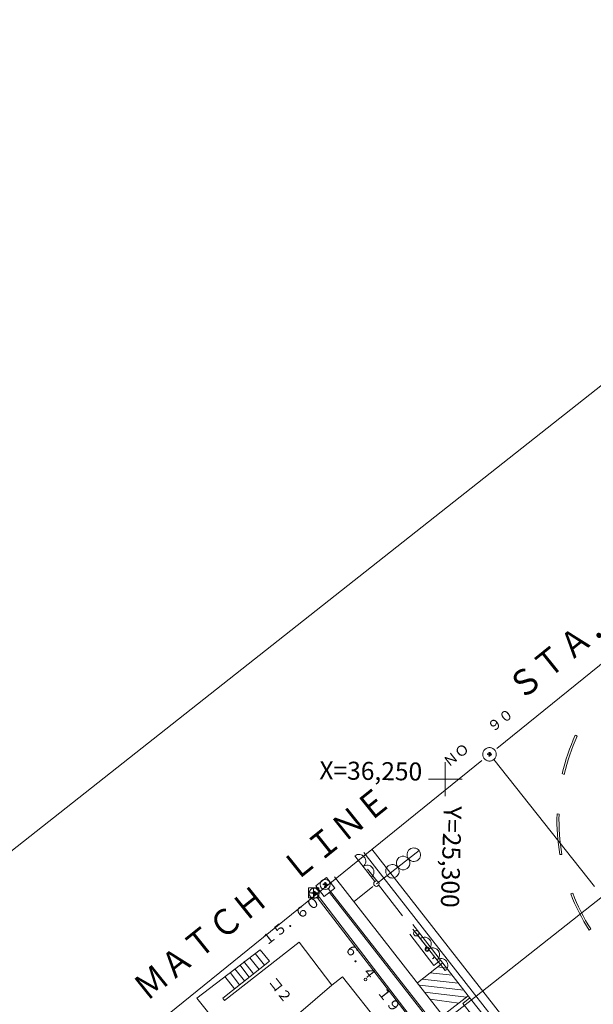
# Model space of a CAD drawing. Extents: x 25201 to 25491, y 36007 to 36306.
# Drawn here: x 25268 to 25311, y 36233 to 36306 of the extents above; entities that cross this region are included whole.
import ezdxf

# ---------------------------------------------------------------- set-up
doc = ezdxf.new("R2010")
doc.units = 0
doc.linetypes.add('long dashed dotted', pattern=[15.25, 12, -1.5, 0.25, -1.5])
for name, color, linetype, lineweight in [('\\M+587ED\\M+59698', 3, 'Continuous', 0), ('\\M+5A4BD\\M+5A4CE\\M+5CBFB', 136, 'Continuous', 0), ('道路平面図', 7, 'Continuous', 0)]:
    doc.layers.add(name, color=color, linetype=linetype, lineweight=lineweight)
doc.styles.add('\\M+5A3CD\\M+5A3D3 \\M+5A5B4\\M+5A5B7\\M+5A5C3\\M+5A5AF', font='MS Gothic.ttf')

msp = doc.modelspace()

# ---------------------------------------------------------------- linework, layer by layer
at = {"layer": '\\M+587ED\\M+59698', "linetype": 'Continuous', "lineweight": 13}
msp.add_line((25200.804, 36191.759), (25345.857, 36306.23), dxfattribs=at)
at = {"layer": '\\M+5A4BD\\M+5A4CE\\M+5CBFB', "linetype": 'Continuous', "lineweight": 13}
msp.add_line((25258.883, 36199.696), (25324.438, 36251.43), dxfattribs=at)
at = {"layer": '道路平面図', "linetype": 'Continuous', "lineweight": 13}
for p, q in [((25303.81, 36252.267), (25345.058, 36285.654)), ((25309.624, 36253.261), (25309.755, 36253.186)), ((25268.985, 36224.108), (25302.706, 36251.396)), ((25300, 36248.75), (25300, 36251.25)), ((25301.25, 36250), (25298.75, 36250)), ((25308.657, 36250.415), (25308.798, 36250.36)), ((25308.27, 36247.429), (25308.42, 36247.405)), ((25294.572, 36244.813), (25313.666, 36220.368)), ((25294.776, 36242.424), (25293.304, 36244.326)), ((25293.958, 36244.572), (25302.156, 36234.083)), ((25294.898, 36242.265), (25298.061, 36244.714)), ((25308.482, 36244.426), (25308.633, 36244.433)), ((25294.241, 36243.344), (25294.921, 36242.464)), ((25291.203, 36242.716), (25290.418, 36242.097)), ((25291.823, 36241.931), (25291.203, 36242.716)), ((25291.789, 36242.781), (25300.394, 36231.776)), ((25290.629, 36241.966), (25289.879, 36241.966)), ((25289.879, 36241.966), (25289.879, 36241.216)), ((25290.254, 36241.966), (25290.254, 36241.216)), ((25290.418, 36242.097), (25291.038, 36241.312)), ((25290.629, 36241.216), (25290.629, 36241.966)), ((25291.038, 36241.312), (25291.823, 36241.931)), ((25291.334, 36241.901), (25303.2, 36226.741)), ((25293.241, 36240.941), (25294.64, 36242.044)), ((25295.055, 36242.173), (25296.831, 36239.873)), ((25289.879, 36241.591), (25290.629, 36241.591)), ((25289.879, 36241.216), (25290.629, 36241.216)), ((25302.608, 36225.642), (25290.366, 36241.658)), ((25290.514, 36241.251), (25302.25, 36225.991)), ((25302.992, 36226.82), (25291.43, 36241.622)), ((25309.284, 36241.52), (25309.427, 36241.566)), ((25301.871, 36233.738), (25297.603, 36239.248)), ((25297.606, 36238.891), (25299.135, 36236.953)), ((25310.646, 36238.83), (25310.772, 36238.912)), ((25299.159, 36236.216), (25297.383, 36238.517)), ((25297.85, 36238.592), (25299.992, 36235.825)), ((25283.656, 36233.615), (25289.17, 36237.927)), ((25289.17, 36237.927), (25291.599, 36234.749)), ((25281.607, 36233.79), (25286.302, 36237.375)), ((25285.541, 36236.775), (25286.219, 36235.917)), ((25285.934, 36237.085), (25286.611, 36236.226)), ((25286.302, 36237.375), (25286.979, 36236.517)), ((25286.979, 36236.517), (25283.52, 36233.787)), ((25284.423, 36235.972), (25285.14, 36235.065)), ((25284.791, 36236.263), (25285.483, 36235.336)), ((25285.086, 36236.495), (25285.802, 36235.587)), ((25299.805, 36236.407), (25297.94, 36234.936)), ((25299.159, 36236.216), (25299.65, 36236.603)), ((25300.115, 36236.015), (25299.412, 36236.097)), ((25283.687, 36235.392), (25284.404, 36234.484)), ((25284.08, 36235.701), (25284.772, 36234.774)), ((25291.599, 36234.749), (25292.384, 36235.368)), ((25299.243, 36226.728), (25292.384, 36235.368)), ((25300.521, 36235.5), (25298.848, 36235.652)), ((25291.599, 36234.749), (25287.319, 36231.092)), ((25301.368, 36234.376), (25298.095, 36234.74)), ((25300.961, 36234.891), (25298.284, 36235.207)), ((25285.083, 36229.487), (25281.607, 36233.79)), ((25283.52, 36233.787), (25283.656, 36233.615)), ((25301.574, 36233.862), (25298.458, 36234.23)), ((25301.697, 36233.959), (25299.813, 36232.512)), ((25301.813, 36233.812), (25301.298, 36233.405)), ((25302.156, 36234.083), (25314.019, 36219.001)), ((25301.01, 36233.417), (25298.865, 36233.714)), ((25301.298, 36233.405), (25307.125, 36226.022)), ((25305.879, 36228.66), (25301.871, 36233.738))]:
    msp.add_line(p, q, dxfattribs=at)
at = {"layer": '道路平面図', "linetype": 'long dashed dotted', "lineweight": 13}
msp.add_line((25303.581, 36251.449), (25315.398, 36236.571), dxfattribs=at)
for radius in [0.5, 0.0625]:
    msp.add_circle((25303.27, 36251.841), radius, dxfattribs=at)
at = {"layer": '道路平面図', "linetype": 'Continuous', "lineweight": 13}
for centre, radius in [((25291.104, 36242.201), 0.375), ((25290.284, 36241.551), 0.375), ((25291.12, 36242.014), 0.0625), ((25294.898, 36242.266), 0.2), ((25297.85, 36238.592), 0.2), ((25298.655, 36237.41), 0.156), ((25298.655, 36237.41), 0.0938), ((25294.096, 36235.166), 0.0938)]:
    msp.add_circle(centre, radius, dxfattribs=at)
for centre, radius, start, end in [((25323.417, 36246.986), 15.154, 155.53759, 166.92148), ((25323.417, 36246.986), 15.004, 155.59157, 167.00692), ((25323.417, 36246.986), 15.154, 178.32712, 189.72793), ((25323.417, 36246.986), 15.004, 178.40044, 189.7988), ((25297.666, 36244.408), 0.5, 37.74231, 217.7423), ((25293.61, 36243.93), 0.5, 307.74277, 127.74138), ((25296.875, 36243.796), 0.5, 37.74089, 217.7423), ((25296.875, 36243.796), 0.5, 217.74158, 37.743), ((25297.666, 36244.408), 0.5, 217.74158, 37.74158), ((25294.222, 36243.139), 0.5, 307.74277, 127.74138), ((25296.084, 36243.184), 0.5, 37.74231, 217.7423), ((25296.084, 36243.184), 0.5, 217.74158, 37.74158), ((25323.417, 36246.986), 15.154, 201.14667, 212.56597), ((25323.417, 36246.986), 15.004, 201.17905, 212.55874), ((25298.462, 36237.802), 0.5, 307.7425, 127.74248), ((25299.074, 36237.011), 0.5, 307.74108, 127.74248), ((25299.012, 36236.857), 0.156, 270.87945, 38.27946), ((25299.686, 36236.22), 0.5, 307.7425, 127.74248)]:
    msp.add_arc(centre, radius, start, end, dxfattribs=at)
at = {"layer": '道路平面図', "linetype": 'Continuous', "lineweight": 200}
for centre, start, end in [((25303.27, 36251.841), 128.27946, 218.27946), ((25303.27, 36251.841), 218.27946, 308.27946), ((25303.27, 36251.841), 38.27946, 128.27946), ((25303.27, 36251.841), 308.27946, 38.27946), ((25291.104, 36242.201), 128.2794, 218.2794), ((25291.104, 36242.201), 218.27946, 308.27946), ((25291.104, 36242.201), 38.27946, 128.27946), ((25291.104, 36242.201), 308.27946, 38.27946), ((25290.284, 36241.551), 128.27946, 218.27946), ((25290.284, 36241.551), 218.27946, 308.27946), ((25290.284, 36241.551), 38.27946, 128.27946), ((25290.284, 36241.551), 308.27946, 38.27946)]:
    msp.add_arc(centre, 0.025, start, end, dxfattribs=at)

# ---------------------------------------------------------------- texts
at = {"layer": '道路平面図', "linetype": 'Continuous', "lineweight": 13, "style": '\\M+5A3CD\\M+5A3D3 \\M+5A5B4\\M+5A5B7\\M+5A5C3\\M+5A5AF'}
for s, height, rotation, width, p in [('ＳＴＡ．ＮＯ．９０＋０．００', 1.905, 38.77945, 0.9, (25305.598, 36255.737)), ('ＮＯ\u3000\u3000９０', 0.762, 38.27946, 1, (25300.231, 36250.85)), ('X=36,250', 1.3335, 359.27945, 1, (25290.674, 36249.992)), ('ＭＡＴＣＨ\u3000ＬＩＮＥ', 1.905, 38.77945, 0.9, (25277.912, 36233.515)), ('Y=25,300', 1.3335, 268.37947, 1, (25299.881, 36248.032)), ('１５．６０', 0.762, 38.27946, 1, (25286.746, 36237.62)), ('６．４', 0.762, 308.27946, 1, (25292.485, 36237.478)), ('コ２', 0.762, 308.27946, 1, (25286.851, 36234.982)), ('１９．８０', 0.762, 308.27946, 1, (25294.909, 36234.255))]:
    msp.add_text(s, height=height, rotation=rotation, dxfattribs=dict(at, width=width)).set_placement(p)

doc.saveas('drawing.dxf')
